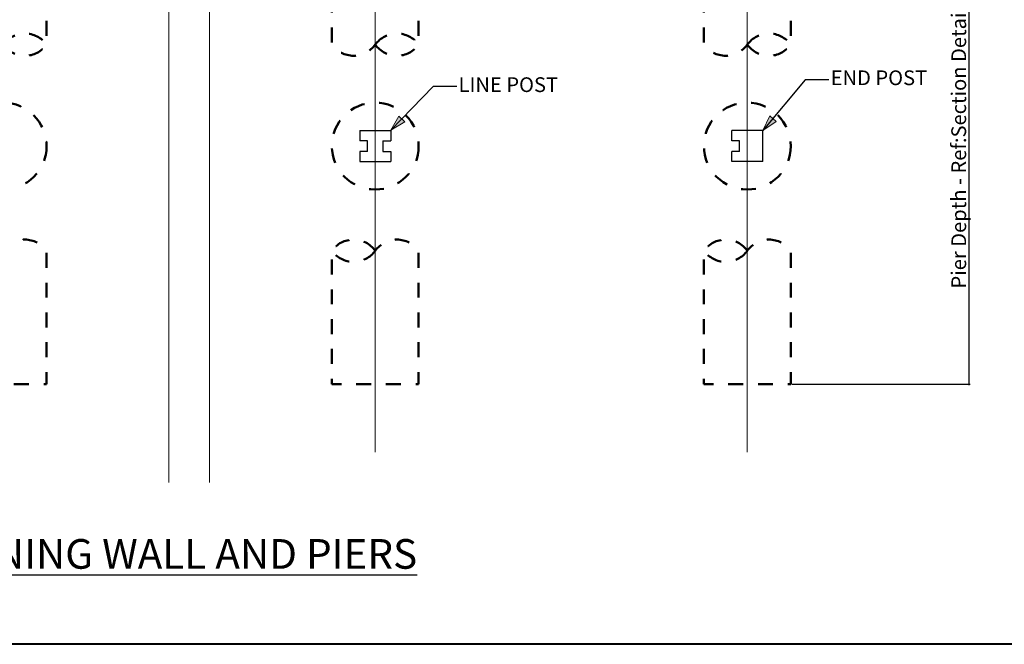
# Model space of a CAD drawing. Units: inches. Extents: x -16.7 to 17.5, y -11.5 to 11.5.
# Drawn here: x 2 to 8.6, y -11.5 to -7.3 of the extents above; entities that cross this region are included whole.
import ezdxf

# ---------------------------------------------------------------- set-up
doc = ezdxf.new("R2010")
doc.units = ezdxf.units.IN
doc.header["$MEASUREMENT"] = 0
doc.header["$PDMODE"] = 1
doc.header["$PDSIZE"] = -2
doc.linetypes.add('Dash Style-2', pattern=[0.138885, 0.097214, -0.041672])
doc.linetypes.add('HIDDEN4', pattern=[0.0225, 0.015, -0.0075])
doc.layers.get('0').update_dxf_attribs({"lineweight": 18})
doc.layers.get('DEFPOINTS').update_dxf_attribs({"lineweight": 18})
doc.layers.add('ALIGNMENT', color=9, linetype='Continuous', lineweight=18, true_color=0x808080)
for name, color, linetype, lineweight in [('Borders', 7, 'Continuous', 40), ('Detail - Concrete', 7, 'Continuous', 50), ('Detail - Default', 7, 'Continuous', 35), ('Dimension', 7, 'Continuous', 15), ('None', 7, 'Continuous', 25), ('Text - Text', 7, 'Continuous', 25), ('zTemplate - 24x36 (1_4)', 7, 'Dash Style-2', 50)]:
    doc.layers.add(name, color=color, linetype=linetype, lineweight=lineweight)
doc.styles.add('Arial', font='arial.ttf')
doc.styles.add('Arial (bold)', font='arialbd.ttf')
doc.dimstyles.new('Rye', dxfattribs={"dimtxt": 0.099103, "dimasz": 0.088379, "dimexe": 0.09, "dimexo": 0.09, "dimgap": 0.005, "dimtad": 1, "dimdec": 3, "dimdsep": 46, "dimlunit": 4, "dimtxsty": 'Arial', "dimblk": 'VW_SLASH', "dimblk1": 'VW_SLASH', "dimblk2": 'VW_SLASH', "dimcen": 0, "dimdle": 0.08, "dimazin": 0, "dimtfac": 0.8, "dimtdec": 3, "dimtix": 1, "dimtmove": 0, "dimatfit": 0, "dimldrblk": 'VW_FILLEDARROW', "dimfxl": 1, "dimfrac": 2, "dimtolj": 1, "dimarcsym": 0})

# ---------------------------------------------------------------- blocks, each defined once
blk = doc.blocks.new('Group-3')
at = {"layer": 'Borders', "flags": 128}
blk.add_lwpolyline([(-16.5, 11.5), (17.5, 11.5), (17.5, -11.5), (-16.5, -11.5)], close=True, dxfattribs=at)
blk = doc.blocks.new('Group-14')
at = {"layer": 'Detail - Concrete', "linetype": 'HIDDEN4', "transparency": 33554687, "flags": 128}
for points in [[(22.975, -89.65, -0.512331), (26.475, -89.65), (26.475, -78.9), (19.475, -78.9), (19.475, -89.65, 0.512331)], [(52.975, -89.65, -0.512331), (56.475, -89.65), (56.475, -78.9), (49.475, -78.9), (49.475, -89.65, 0.512331)], [(82.975, -89.65, -0.512331), (86.475, -89.65), (86.475, -78.9), (79.475, -78.9), (79.475, -89.65, 0.512331)], [(22.975, -106.267, -0.512331), (19.475, -106.267), (19.475, -117.017), (26.475, -117.017), (26.475, -106.267, 0.512331)], [(52.975, -106.267, -0.512331), (49.475, -106.267), (49.475, -117.017), (56.475, -117.017), (56.475, -106.267, 0.512331)], [(82.975, -106.267, -0.512331), (79.475, -106.267), (79.475, -117.017), (86.475, -117.017), (86.475, -106.267, 0.512331)]]:
    blk.add_lwpolyline(points, format="xyb", close=True, dxfattribs=at)
at = {"layer": 'Detail - Concrete', "linetype": 'HIDDEN4', "transparency": 33554687}
for centre in [(22.975, -97.833), (52.975, -97.833), (82.975, -97.833)]:
    blk.add_circle(centre, 3.5, dxfattribs=at)
for centre, start, end in [((24.725, -88.391), 215.74503, 324.25497), ((54.725, -88.391), 215.74503, 324.25497), ((84.725, -88.391), 215.74503, 324.25497), ((51.225, -107.526), 35.74503, 144.25497), ((81.225, -107.526), 35.74503, 144.25497)]:
    blk.add_arc(centre, 2.156, start, end, dxfattribs=at)
blk = doc.blocks.new('Group-46')
at = {"transparency": 33554687}
for p, q in [((51.725, -96.583), (51.725, -97.396)), ((51.725, -96.583), (54.225, -96.583)), ((54.225, -96.583), (54.225, -97.396)), ((52.351, -97.396), (51.725, -97.396)), ((52.351, -98.27), (52.351, -97.396)), ((53.6, -97.396), (53.6, -98.27)), ((53.6, -97.396), (54.225, -97.396)), ((52.351, -98.27), (51.725, -98.27)), ((51.725, -98.27), (51.725, -99.083)), ((53.6, -98.27), (54.225, -98.27)), ((54.225, -98.27), (54.225, -99.083)), ((51.725, -99.083), (54.225, -99.083))]:
    blk.add_line(p, q, dxfattribs=at)
blk = doc.blocks.new('Group-47')
at = {"transparency": 33554687}
for p, q in [((84.225, -96.583), (81.725, -96.583)), ((81.725, -97.396), (81.725, -96.583)), ((84.225, -99.083), (84.225, -96.583)), ((82.351, -97.396), (81.725, -97.396)), ((82.351, -98.27), (82.351, -97.396)), ((81.725, -99.083), (81.725, -98.27)), ((82.351, -98.27), (81.725, -98.27)), ((84.225, -99.083), (81.725, -99.083))]:
    blk.add_line(p, q, dxfattribs=at)
blk = doc.blocks.new('VW_SLASH')
at = {"color": 0, "linetype": 'ByBlock', "lineweight": -2, "transparency": 16777216}
blk.add_line((0.91, 0), (-1, 0), dxfattribs=at)
at = {"color": 0, "lineweight": 35, "transparency": 16777216, "flags": 128}
blk.add_lwpolyline([(0.5, 0.5), (-0.5, -0.5)], dxfattribs=at)
blk = doc.blocks.new('*D64')
at = {"layer": 'DEFPOINTS', "color": 0, "transparency": 16777216}
for p in [(93.162, -78.9), (100.85, -78.9), (86.475, -117.017)]:
    blk.add_point(p, dxfattribs=at)
at = {"layer": 'Dimension', "color": 0, "lineweight": -2, "transparency": 16777216}
for p, q in [((93.252, -78.9), (100.94, -78.9)), ((100.85, -116.928), (100.85, -78.989)), ((86.565, -117.017), (100.94, -117.017))]:
    blk.add_line(p, q, dxfattribs=at)
at = {"layer": 'Dimension', "color": 0, "lineweight": -2, "transparency": 16777216, "xscale": 0.08837890625, "yscale": 0.08837890625, "zscale": 0.08837890625}
for p, rotation in [((100.85, -78.9), 90), ((100.85, -117.017), 270)]:
    blk.add_blockref('VW_SLASH', p, dxfattribs=dict(at, rotation=rotation))
at = {"layer": 'Dimension', "color": 0, "transparency": 16777216, "insert": (100.02, -97.958), "char_height": 1.18924, "attachment_point": 5, "rotation": 90, "style": 'Arial'}
blk.add_mtext('\\A1;Pier Depth - Ref:Section Detail', dxfattribs=at)
blk = doc.blocks.new('VW_FILLEDARROW')
at = {"color": 0, "lineweight": 5, "transparency": 16777216, "flags": 128}
blk.add_lwpolyline([(-1.41, 0.38), (0, 0), (-1.41, -0.38)], close=True, dxfattribs=at)
blk = doc.blocks.new('Group-48')
at = {"layer": 'Text - Text', "linetype": 'Continuous', "lineweight": 0}
for points in [[(55.3549, -95.8828), (54.2254, -96.5349), (54.8775, -95.4054)], [(85.2938, -95.8349), (84.2254, -96.5829), (84.7766, -95.4009)]]:
    blk.add_hatch(color=7, dxfattribs=at).paths.add_polyline_path(points)
at = {"layer": 'ALIGNMENT', "transparency": 33554687}
for p, q in [((52.9754, -122.5198), (52.9754, -13.6835)), ((82.9754, -122.5198), (82.9754, -13.6835))]:
    blk.add_line(p, q, dxfattribs=at)
at = {"layer": 'Text - Text'}
for p, q in [((87.6384, -92.476), (84.2254, -96.5829)), ((89.5459, -92.476), (87.6384, -92.476)), ((57.6384, -93.0327), (54.2254, -96.5349)), ((59.5459, -93.0327), (57.6384, -93.0327))]:
    blk.add_line(p, q, dxfattribs=at)
at = {"layer": 'Text - Text', "lineweight": 5, "flags": 128}
for points in [[(55.3549, -95.8828), (54.2254, -96.5349), (54.8775, -95.4054)], [(85.2938, -95.8349), (84.2254, -96.5829), (84.7766, -95.4009)]]:
    blk.add_lwpolyline(points, close=True, dxfattribs=at)
at = {"layer": 'Detail - Concrete'}
blk.add_blockref('Group-14', (0, 0), dxfattribs=at)
at = {"layer": 'None', "color": 7}
for name in ['Group-46', 'Group-47']:
    blk.add_blockref(name, (0, 0), dxfattribs=at)
at = {"layer": 'Text - Text', "char_height": 1.18924, "attachment_point": 4, "line_spacing_factor": 0.970891, "style": 'Arial'}
for s, insert in [('END POST', (89.6954, -92.476)), ('LINE POST', (59.6954, -93.0327))]:
    blk.add_mtext(s, dxfattribs=dict(at, insert=insert))
at = {"layer": 'Text - Text', "transparency": 33554687, "insert": (24.4835, -129.5163), "char_height": 2.391273, "attachment_point": 2, "line_spacing_factor": 0.996218, "style": 'Arial (bold)'}
blk.add_mtext('{\\LELEVATION - SCREENING WALL AND PIERS}', dxfattribs=at)
at = {"layer": 'Dimension'}
dim = blk.add_linear_dim(base=(100.8496, -78.9002), p1=(86.4754, -117.0168), p2=(93.1621, -78.9002), angle=270, text='Pier Depth - Ref:Section Detail', dimstyle='Rye', override={"dimtxt": 1.189236, "dimgap": 0.06, "dimpost": '<>', "dimtxsty": 'Arial', "dimtmove": 2}, dxfattribs=at)
dim.commit()
dim.dimension.update_dxf_attribs({"geometry": '*D64', "text_midpoint": (100.0202, -97.9585)})
at = {"color": 255, "lineweight": 5}
blk.add_wipeout([(37.9754, -124.9479), (36.336, -124.9479), (36.336, -60.0851), (36.9261, -60.0007), (37.3476, -59.9163), (37.6005, -59.8319), (37.6848, -59.7476), (37.6004, -59.6632), (37.3474, -59.5788), (36.9257, -59.4944), (36.3354, -59.4101), (35.7452, -59.3257), (35.3236, -59.2413), (35.0706, -59.1569), (34.9864, -59.0726), (35.0708, -58.9882), (35.3238, -58.9038), (35.7456, -58.8194), (36.336, -58.7351), (36.336, 5.6647), (37.9754, 5.6647)], dxfattribs=at).dxf.layer = 'Detail - Default'
at = {"layer": 'Detail - Default', "lineweight": 5}
blk.add_open_spline([(36.336, -124.9479), (36.336, -92.5165), (36.336, -60.0851), (39.0339, -59.7476), (33.637, -59.0726), (36.336, -58.7351), (36.336, -26.5352), (36.336, 5.6647)], degree=2, knots=[0, 0, 0, 0.462929, 0.462929, 0.5017393, 0.5405496, 0.5405496, 1, 1, 1], dxfattribs=at)
at = {"color": 255, "lineweight": 5}
blk.add_wipeout([(37.9754, 5.6647), (39.6149, 5.6647), (39.6149, -58.7351), (39.0248, -58.8194), (38.6032, -58.9038), (38.3503, -58.9882), (38.2661, -59.0726), (38.3505, -59.1569), (38.6035, -59.2413), (39.0251, -59.3257), (39.6154, -59.4101), (40.2057, -59.4944), (40.6273, -59.5788), (40.8802, -59.6632), (40.9645, -59.7476), (40.8801, -59.8319), (40.6271, -59.9163), (40.2053, -60.0007), (39.6149, -60.0851), (39.6149, -124.9479), (37.9754, -124.9479)], dxfattribs=at).dxf.layer = 'Detail - Default'
at = {"layer": 'Detail - Default', "lineweight": 5}
blk.add_open_spline([(39.6149, 5.6647), (39.6149, -26.5352), (39.6149, -58.7351), (36.917, -59.0726), (42.3139, -59.7476), (39.6149, -60.0851), (39.6149, -92.5165), (39.6149, -124.9479)], degree=2, knots=[0, 0, 0, 0.4596247, 0.4596247, 0.4984351, 0.5372454, 0.5372454, 1, 1, 1], dxfattribs=at)

msp = doc.modelspace()

# ---------------------------------------------------------------- block references
at = {"layer": 'zTemplate - 24x36 (1_4)', "color": 7}
msp.add_blockref('Group-3', (0, 0), dxfattribs=at)

# ---------------------------------------------------------------- next in the draw order: block references
at = {"layer": 'None', "color": 7, "xscale": 0.08333333333333333, "yscale": 0.08333333333333333, "zscale": 0.08333333333333333}
msp.add_blockref('Group-48', (0, 0), dxfattribs=at)

doc.saveas('drawing.dxf')
